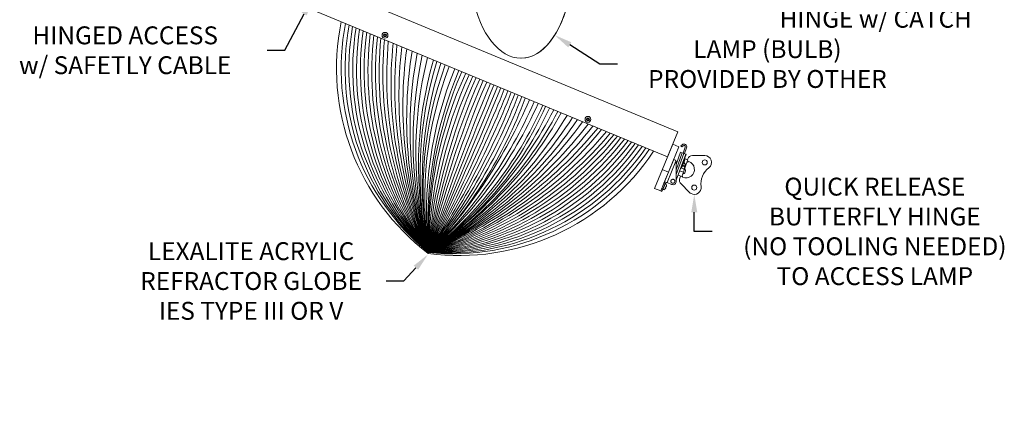
# Model space of a CAD drawing. Extents: x -28 to 72, y -73 to 47.
# Drawn here: x 34 to 70, y -11 to 3 of the extents above; entities that cross this region are included whole.
import ezdxf

# ---------------------------------------------------------------- set-up
doc = ezdxf.new("R2010")
doc.units = 0
doc.header["$LTSCALE"] = 0.1
doc.header["$MEASUREMENT"] = 0
doc.layers.get('0').update_dxf_attribs({"linetype": 'CONTINUOUS', "lineweight": 15})
doc.layers.get('DEFPOINTS').update_dxf_attribs({"linetype": 'CONTINUOUS'})
doc.layers.add('Text', color=7, linetype='CONTINUOUS', lineweight=15)
doc.styles.add('ROMAND', font='romand.shx', dxfattribs={"oblique": 15})
doc.dimstyles.new('ROMAND', dxfattribs={"dimscale": 7.5, "dimtxt": 0.125, "dimasz": 0.125, "dimexe": 0.0625, "dimexo": 0.0625, "dimgap": 0.0625, "dimtad": 0, "dimtih": 1, "dimtoh": 1, "dimdec": 3, "dimzin": 0, "dimdsep": 46, "dimlunit": 4, "dimtxsty": 'ROMAND', "dimcen": 0, "dimadec": 0, "dimazin": 0, "dimtfac": 1, "dimtdec": 3, "dimtofl": 0, "dimtmove": 0, "dimatfit": 3, "dimfxl": 0, "dimtolj": 1, "dimtzin": 0, "dimarcsym": 0})

# ---------------------------------------------------------------- blocks, each defined once
blk = doc.blocks.new('*D12')
at = {"layer": 'DEFPOINTS', "color": 0}
for p in [(53.73, 2.829), (53.979, 2.668)]:
    blk.add_point(p, dxfattribs=at)
at = {"layer": 'Text', "color": 0, "lineweight": -2}
for p, q in [((55.627, 1.608), (54.53, 2.313)), ((56.283, 1.608), (55.627, 1.608))]:
    blk.add_line(p, q, dxfattribs=at)
at = {"layer": 'Text', "color": 0}
blk.add_solid([(54.59, 2.405), (54.471, 2.221), (53.979, 2.668)], dxfattribs=at)
at = {"layer": 'Text', "color": 0, "insert": (61.776, 1.608), "char_height": 0.65625, "attachment_point": 5, "style": 'ROMAND'}
blk.add_mtext('\\A1;LAMP (BULB)\\PPROVIDED BY OTHER', dxfattribs=at)
blk = doc.blocks.new('*D15')
at = {"layer": 'DEFPOINTS', "color": 0}
for p in [(45.439, 4.668), (45.098, 4.024)]:
    blk.add_point(p, dxfattribs=at)
at = {"layer": 'Text', "color": 0, "lineweight": -2}
for p, q in [((44.086, 2.114), (44.791, 3.444)), ((43.429, 2.114), (44.086, 2.114))]:
    blk.add_line(p, q, dxfattribs=at)
at = {"layer": 'Text', "color": 0}
blk.add_solid([(44.694, 3.496), (44.887, 3.393), (45.098, 4.024)], dxfattribs=at)
at = {"layer": 'Text', "color": 0, "insert": (38.228, 2.114), "char_height": 0.65625, "attachment_point": 5, "style": 'ROMAND'}
blk.add_mtext('\\A1;HINGED ACCESS\\Pw/ SAFETLY CABLE', dxfattribs=at)
blk = doc.blocks.new('*D19')
at = {"layer": 'DEFPOINTS', "color": 0}
for p in [(59.234, 6.386), (59.844, 5.015)]:
    blk.add_point(p, dxfattribs=at)
at = {"layer": 'Text', "color": 0, "lineweight": -2}
for p, q in [((60.378, 3.816), (60.111, 4.416)), ((61.034, 3.816), (60.378, 3.816))]:
    blk.add_line(p, q, dxfattribs=at)
at = {"layer": 'Text', "color": 0}
blk.add_solid([(60.211, 4.46), (60.011, 4.371), (59.844, 5.015)], dxfattribs=at)
at = {"layer": 'Text', "color": 0, "insert": (65.747, 3.816), "char_height": 0.65625, "attachment_point": 5, "style": 'ROMAND'}
blk.add_mtext('\\A1;BUTTERFLY\\PHINGE w/ CATCH', dxfattribs=at)
blk = doc.blocks.new('*D32')
at = {"layer": 'DEFPOINTS', "color": 0}
for p in [(59.094, -2.671), (59.094, -3.171)]:
    blk.add_point(p, dxfattribs=at)
at = {"layer": 'Text', "color": 0, "lineweight": -2}
for p, q in [((59.094, -4.527), (59.094, -3.827)), ((59.751, -4.527), (59.094, -4.527))]:
    blk.add_line(p, q, dxfattribs=at)
at = {"layer": 'Text', "color": 0}
blk.add_solid([(58.985, -3.827), (59.204, -3.827), (59.094, -3.171)], dxfattribs=at)
at = {"layer": 'Text', "color": 0, "insert": (65.715, -4.527), "char_height": 0.65625, "attachment_point": 5, "style": 'ROMAND'}
blk.add_mtext('\\A1;QUICK RELEASE\\PBUTTERFLY HINGE\\P(NO TOOLING NEEDED)\\PTO ACCESS LAMP', dxfattribs=at)
blk = doc.blocks.new('*D88')
at = {"layer": 'DEFPOINTS', "color": 0}
for p in [(49.663, -5.002), (49.328, -5.373)]:
    blk.add_point(p, dxfattribs=at)
at = {"layer": 'Text', "color": 0, "lineweight": -2}
for p, q in [((48.447, -6.346), (48.887, -5.86)), ((47.791, -6.346), (48.447, -6.346))]:
    blk.add_line(p, q, dxfattribs=at)
at = {"layer": 'Text', "color": 0}
blk.add_solid([(48.806, -5.786), (48.968, -5.933), (49.328, -5.373)], dxfattribs=at)
at = {"layer": 'Text', "color": 0, "insert": (42.843, -6.346), "char_height": 0.65625, "attachment_point": 5, "style": 'ROMAND'}
blk.add_mtext('\\A1;LEXALITE ACRYLIC\\PREFRACTOR GLOBE\\PIES TYPE III OR V', dxfattribs=at)

msp = doc.modelspace()

# ---------------------------------------------------------------- linework, layer by layer
at = {"linetype": 'Continuous'}
for p, q in [((58.4932, -0.8718), (46.1689, 4.233)), ((58.1105, -1.7957), (44.9115, 3.6715)), ((58.1105, -1.7957), (58.4932, -0.8718))]:
    msp.add_line(p, q, dxfattribs=at)
at = {"color": 4}
msp.add_line((51.8743, 0.7874), (49.351, -5.3044), dxfattribs=at)
for p, q in [((58.3018, -1.3338), (57.6321, -2.9506)), ((58.5328, -1.4294), (57.8631, -3.0462)), ((58.5328, -1.4294), (58.3018, -1.3338)), ((58.6013, -1.3933), (58.652, -1.3495)), ((58.6339, -1.4312), (58.6013, -1.3933)), ((58.6823, -1.3895), (58.6339, -1.4312)), ((58.6868, -1.6556), (58.7644, -1.4422)), ((58.5896, -1.6217), (58.4261, -2.0716)), ((58.4288, -2.2692), (58.6558, -1.6444)), ((58.715, -1.6659), (58.4312, -2.4471)), ((58.4338, -2.6448), (58.7808, -1.6898)), ((58.5911, -1.6208), (58.6558, -1.6444)), ((58.715, -1.6659), (58.6558, -1.6444)), ((58.715, -1.6659), (58.7808, -1.6898)), ((58.7289, -1.8663), (58.7916, -1.6937)), ((58.7338, -1.6727), (58.8114, -1.4592)), ((58.8024, -1.6976), (58.7408, -1.8673)), ((58.7916, -1.6937), (58.7808, -1.6898)), ((58.8024, -1.6976), (58.7916, -1.6937)), ((59.0265, -1.7506), (59.4751, -1.7473)), ((57.9827, -2.7576), (58.3414, -1.8914)), ((58.099, -2.7381), (58.4236, -1.9544)), ((58.3414, -1.8914), (58.3876, -1.9105)), ((58.4344, -2.6882), (58.4247, -1.9651)), ((58.657, -2.1273), (58.6252, -2.2147)), ((58.6564, -2.1287), (58.6252, -2.2147)), ((58.6564, -2.1287), (58.7538, -1.8608)), ((58.7439, -2.1604), (58.6564, -2.1287)), ((58.6616, -2.1146), (58.7377, -2.1423)), ((58.6681, -2.0967), (58.7442, -2.1243)), ((58.7985, -2.0677), (58.6948, -2.3531)), ((58.7439, -2.1604), (58.7126, -2.2465)), ((58.7181, -1.8624), (58.7289, -1.8663)), ((58.7283, -1.9728), (58.7231, -1.987)), ((58.7657, -1.8697), (58.7283, -1.9728)), ((58.7377, -2.1423), (58.7326, -2.1564)), ((58.7377, -2.1423), (58.7442, -2.1243)), ((58.7539, -1.9023), (58.7405, -1.8975)), ((58.7439, -2.1604), (58.78, -2.061)), ((58.764, -2.0699), (58.7442, -2.1243)), ((58.7538, -1.8608), (58.7444, -1.8574)), ((58.8582, -1.9033), (58.7657, -1.8697)), ((58.78, -2.061), (58.7985, -2.0677)), ((58.8582, -1.9033), (58.7985, -2.0677)), ((58.8736, -1.9841), (58.8341, -1.9697)), ((58.8419, -1.8973), (58.8547, -1.8664)), ((58.8736, -1.9841), (58.8796, -1.9696)), ((57.9191, -2.2577), (58.1501, -2.3533)), ((58.4981, -2.4678), (58.6351, -2.5175)), ((58.6948, -2.3531), (58.5579, -2.3033)), ((58.5604, -2.577), (58.5882, -2.5005)), ((58.6252, -2.2147), (58.7112, -2.2459)), ((58.7126, -2.2465), (58.6252, -2.2147)), ((58.6948, -2.3531), (58.6351, -2.5175)), ((58.6643, -2.5062), (58.6424, -2.4972)), ((58.6643, -2.5062), (58.6583, -2.5207)), ((57.899, -2.9595), (57.9827, -2.7576)), ((57.9452, -2.9786), (58.0289, -2.7767)), ((58.0213, -2.795), (57.9485, -2.9707)), ((58.019, -2.7049), (58.099, -2.7381)), ((58.0574, -2.7944), (58.0401, -2.7872)), ((58.0716, -2.8543), (58.0707, -2.8565)), ((58.099, -2.7381), (58.2616, -2.8054)), ((58.6014, -2.777), (58.9162, -3.0966)), ((57.6321, -2.9506), (57.8631, -3.0462)), ((57.8631, -3.0462), (57.899, -2.9595)), ((57.8631, -3.0462), (57.9093, -3.0654)), ((57.899, -2.9595), (57.9452, -2.9786)), ((57.9093, -3.0654), (57.9452, -2.9786)), ((57.9563, -2.9895), (57.9736, -2.9967)), ((58.0269, -2.9623), (58.026, -2.9644)), ((58.0551, -2.8941), (58.0425, -2.9247))]:
    msp.add_line(p, q)
at = {"color": 8, "flags": 128}
for points in [[(47.7686, 2.6962), (47.7327, 2.6925), (47.718, 2.6595), (47.7392, 2.6303), (47.7751, 2.634), (47.7898, 2.6669)], [(55.2089, -0.3857), (55.173, -0.3894), (55.1583, -0.4223), (55.1794, -0.4516), (55.2153, -0.4478), (55.23, -0.4149)]]:
    msp.add_lwpolyline(points, close=True, dxfattribs=at)
for points in [[(58.0425, -2.9247), (58.0434, -2.9251), (58.0443, -2.9256), (58.0452, -2.9261), (58.046, -2.9265), (58.0467, -2.9269), (58.0474, -2.9272), (58.048, -2.9275), (58.0486, -2.9278)], [(58.0617, -2.8961), (58.0611, -2.8959), (58.0604, -2.8957), (58.0597, -2.8955), (58.0589, -2.8952), (58.0581, -2.895), (58.0571, -2.8947), (58.0562, -2.8944), (58.0551, -2.8941)]]:
    msp.add_lwpolyline(points)
for centre, radius in [((47.7539, 2.6632), 0.1065), ((47.7539, 2.6632), 0.056), ((55.1941, -0.4186), 0.1065), ((55.1941, -0.4186), 0.056), ((59.477, -1.9972), 0.0938), ((59.0943, -2.9211), 0.0938)]:
    msp.add_circle(centre, radius)
at = {"linetype": 'Continuous'}
for centre, start, end in [((54.509, 1.4534), 168.46912, 232.70256), ((50.4822, 3.1214), 262.29744, 326.53088)]:
    msp.add_arc(centre, 8.5327, start, end, dxfattribs=at)
at = {"color": 4}
for centre, radius, start, end in [((54.8602, 1.4432), 8.711, 169.07956, 230.76961), ((55.2349, 1.4323), 8.9445, 169.64549, 228.86578), ((55.6362, 1.4206), 9.2049, 170.20634, 226.9364), ((56.0676, 1.4081), 9.4958, 170.76059, 224.98254), ((56.5334, 1.3945), 9.8216, 171.30672, 223.00541), ((57.0387, 1.3798), 10.1873, 171.84315, 221.00627), ((57.5896, 1.3638), 10.5991, 172.36826, 218.9865), ((58.1936, 1.3463), 11.0645, 172.88042, 216.94758), ((58.8599, 1.3269), 11.5928, 173.37803, 214.89105), ((59.6001, 1.3053), 12.1956, 173.85945, 212.81852), ((60.4286, 1.2812), 12.8874, 174.32312, 210.73167), ((61.364, 1.254), 13.6867, 174.76749, 208.63222), ((62.2487, 1.1659), 14.4297, 174.91965, 206.64119), ((62.6051, 0.8838), 14.6276, 174.16821, 205.02755), ((63.6213, 0.7605), 15.5057, 174.25709, 203.02544), ((64.0057, 0.4403), 15.7406, 173.43638, 201.40556), ((64.21, 0.0676), 15.8003, 172.37317, 199.8765), ((64.21, 0.0676), 15.8003, 172.37317, 199.8765), ((63.8831, -0.408), 15.3348, 170.65944, 198.62065), ((63.8746, -0.8123), 15.2025, 169.32138, 197.18672), ((63.8746, -0.8123), 15.2025, 169.32138, 197.18672), ((63.8287, -1.2169), 15.0437, 167.9284, 195.76597), ((63.4101, -1.6546), 14.5252, 166.04595, 194.55313), ((62.9833, -2.1179), 13.9998, 163.92689, 193.15644), ((62.9833, -2.1179), 13.9998, 163.92689, 193.15644), ((62.9833, -2.1179), 13.9998, 163.92689, 193.15644), ((62.8663, -2.3806), 13.828, 162.80977, 192.20706), ((62.8663, -2.3806), 13.828, 162.80977, 192.20706), ((62.8663, -2.3806), 13.828, 162.80977, 192.20706), ((63.3204, -2.7332), 14.2041, 162.05318, 190.42909), ((63.3204, -2.7332), 14.2041, 162.05318, 190.42909), ((63.3204, -2.7332), 14.2041, 162.05318, 190.42909), ((62.486, -3.0065), 13.3345, 159.88899, 189.92333), ((62.8181, -3.3419), 13.6094, 159.0709, 188.29134), ((63.2702, -3.8606), 13.9939, 157.77355, 185.92201), ((64.0105, -4.3154), 14.6928, 157.22694, 183.85986), ((64.5735, -4.6659), 15.2359, 156.82912, 182.40197), ((64.245, -4.9645), 14.8979, 155.26883, 181.30743), ((65.9668, -5.6721), 16.6199, 155.51801, 178.73242), ((68.1657, -6.5763), 18.8577, 155.7719, 176.13283), ((71.0843, -7.7767), 21.8735, 156.03076, 173.51022), ((75.1588, -9.453), 26.1391, 156.29375, 170.86799), ((81.2668, -11.9664), 32.6037, 156.55995, 168.2097), ((91.476, -16.1681), 43.5033, 156.82843, 165.53906), ((115.8955, -26.1573), 69.7353, 157.176457, 162.600735), ((186.1482, -55.1325), 145.5896, 157.390256, 159.985961), ((-82.6131, 56.192), 145.5896, 335.014039, 337.609744), ((-10.9236, 26.3071), 68.0611, 332.324837, 337.882681), ((10.9431, 17.1916), 44.511, 329.64188, 338.15415), ((21.5549, 12.7679), 33.1546, 326.96904, 338.42319), ((27.8373, 10.149), 26.4886, 324.31008, 338.68886), ((32.0008, 8.4134), 22.118, 321.66863, 338.95027), ((34.9722, 7.1744), 19.0387, 319.04652, 339.20766), ((37.2026, 6.2444), 16.7618, 316.4491, 339.45889), ((35.7337, 7.7149), 18.8397, 316.28605, 336.82055), ((37.7435, 6.9474), 16.8772, 313.45284, 336.53746), ((38.9181, 6.5723), 15.8083, 311.29702, 336.09925), ((40.3862, 5.9747), 14.4079, 308.47806, 335.92442), ((41.216, 5.606), 13.6094, 306.70866, 335.9291), ((41.688, 5.6083), 13.3345, 305.07667, 335.11101), ((41.2912, 6.3915), 14.2041, 304.57091, 332.94682), ((41.8617, 6.3198), 13.828, 302.79294, 332.19023), ((41.9646, 6.5883), 13.9998, 301.84356, 331.07311), ((41.9905, 7.2177), 14.5252, 300.44687, 328.95405), ((42.0039, 7.8232), 15.0437, 299.23403, 327.0716), ((42.2576, 8.1418), 15.2025, 297.81328, 325.67862), ((42.2576, 8.1418), 15.2025, 297.81328, 325.67862), ((42.5375, 8.4336), 15.3348, 296.37935, 324.34056), ((42.6426, 9.001), 15.8003, 295.1235, 322.62683), ((42.6426, 9.001), 15.8003, 295.1235, 322.62683), ((43.0506, 9.1202), 15.7406, 293.59444, 321.56362), ((43.5488, 9.0748), 15.5057, 291.97456, 320.74291), ((44.3546, 8.4435), 14.6276, 289.97245, 320.83179), ((44.8061, 8.3909), 14.4297, 288.35881, 320.08035), ((45.494, 7.8276), 13.6867, 286.36778, 320.23251), ((46.1747, 7.1854), 12.8874, 284.26833, 320.67688), ((46.7776, 6.6166), 12.1956, 282.18148, 321.14055), ((47.3162, 6.1084), 11.5928, 280.10895, 321.62197), ((47.8011, 5.651), 11.0645, 278.05242, 322.11958), ((48.2406, 5.2363), 10.5991, 276.0135, 322.63174), ((48.6415, 4.8581), 10.1873, 273.99373, 323.15685), ((49.0091, 4.5112), 9.8216, 271.99459, 323.69328), ((49.3481, 4.1914), 9.4958, 270.01746, 324.23941), ((49.662, 3.8952), 9.2049, 268.0636, 324.79366), ((49.954, 3.6197), 8.9445, 266.13422, 325.35451), ((50.2267, 3.3625), 8.711, 264.23038, 325.92045)]:
    msp.add_arc(centre, radius, start, end, dxfattribs=at)
for centre, radius, start, end in [((58.7174, -1.4251), 0.1, 340.0314, 130.8531), ((58.7174, -1.4251), 0.05, 340.0314, 134.5812), ((59.0279, -1.9381), 0.1875, 90.43132, 157.5), ((59.477, -1.9972), 0.25, 307.5, 90.43132), ((58.3647, -1.966), 0.06, 0.77167, 11.05731), ((58.7865, -2.2524), 0.3125, 247.46625, 69.07), ((58.894, -1.9756), 0.0156, 67.5, 157.5), ((58.6728, -2.5267), 0.0156, 157.5, 247.5), ((58.6548, -2.3068), 0.1178, 276.97751, 43.08524), ((60.0858, -2.7906), 0.75, 127.5, 187.5), ((58.0346, -2.8005), 0.0144, 67.5, 157.5), ((58.0519, -2.8077), 0.0144, 15.20975, 67.5), ((57.9278, -2.8476), 0.1439, 342.25495, 345.40925), ((57.9018, -2.8485), 0.1699, 358.04086, 15.20975), ((57.9006, -2.8479), 0.1704, 348.27539, 357.13101), ((58.3094, -2.6899), 0.125, 247.5, 0.77167), ((58.735, -2.6454), 0.1875, 158.59134, 184.47081), ((58.735, -2.6454), 0.1875, 184.47081, 224.58522), ((57.9618, -2.9762), 0.0144, 157.5, 247.5), ((57.9791, -2.9834), 0.0144, 247.5, 299.79026), ((57.9018, -2.8485), 0.1699, 299.79026, 316.95915), ((57.9005, -2.848), 0.1704, 317.869, 326.72462), ((57.9196, -2.8675), 0.1439, 329.59076, 332.74505), ((58.0199, -2.926), 0.0289, 348.71164, 355.57333), ((58.0401, -2.8772), 0.0289, 319.42668, 326.28837), ((59.0943, -2.9211), 0.25, 224.56868, 241.4011), ((59.0943, -2.9211), 0.25, 241.40109, 7.5)]:
    msp.add_arc(centre, radius, start, end)
at = {"linetype": 'Continuous'}
for start_param in [5.0598737, 6.3022404]:
    msp.add_ellipse((52.7366, 5.1978), major_axis=(0, -3.375), ratio=0.5555556, start_param=start_param, end_param=7.5064969, dxfattribs=at)
for major_axis, start_param in [((-0.0479, -0.1156), 4.1887902), ((-0.0239, -0.0578), 3.1415927)]:
    msp.add_ellipse((58.075, -2.7958), major_axis=major_axis, ratio=0.7994444, start_param=start_param, end_param=4.712389)
for points, knots in [([(58.5896, -1.6217), (58.5897, -1.6215), (58.5898, -1.6211), (58.5902, -1.6208), (58.5906, -1.6207), (58.5909, -1.6208), (58.5911, -1.6208)], [0, 0, 0, 0, 0.2476167, 0.4952308, 0.747614, 1, 1, 1, 1]), ([(58.4236, -1.9544), (58.4232, -1.9529), (58.4225, -1.9498), (58.4211, -1.9453), (58.4193, -1.9409), (58.4171, -1.9367), (58.4147, -1.9327), (58.4119, -1.9289), (58.4089, -1.9253), (58.4057, -1.9221), (58.4024, -1.9192), (58.3989, -1.9166), (58.3954, -1.9144), (58.3916, -1.9123), (58.389, -1.9111), (58.3876, -1.9105)], [0, 0, 0, 0, 0.0771071, 0.1544775, 0.2318313, 0.3089156, 0.3861958, 0.4637767, 0.5413492, 0.6186181, 0.692582, 0.7667976, 0.8410359, 0.9150308, 1, 1, 1, 1]), ([(58.7231, -1.987), (58.7226, -1.9885), (58.7216, -1.9916), (58.7208, -1.9959), (58.7203, -1.9999), (58.7202, -2.0034), (58.7203, -2.007), (58.7206, -2.0105), (58.7211, -2.0141), (58.7218, -2.0178), (58.7228, -2.0215), (58.724, -2.0253), (58.7257, -2.0295), (58.728, -2.0343), (58.7306, -2.0389), (58.7332, -2.0429), (58.7357, -2.0463), (58.7387, -2.05), (58.7425, -2.0542), (58.7467, -2.058), (58.7505, -2.0612), (58.754, -2.0638), (58.7578, -2.0664), (58.7618, -2.0687), (58.766, -2.071), (58.7704, -2.073), (58.7735, -2.0742), (58.775, -2.0748)], [0, 0, 0, 0, 0.05239969, 0.10479765, 0.14071758, 0.17666653, 0.21258557, 0.24752708, 0.28249628, 0.31743749, 0.35343244, 0.389458, 0.42545307, 0.47694932, 0.52844596, 0.56375677, 0.59909588, 0.63440698, 0.68628673, 0.73816673, 0.77373333, 0.80932825, 0.84489492, 0.88337821, 0.92186149, 0.96093075, 1, 1, 1, 1]), ([(58.7283, -1.9728), (58.7278, -1.9743), (58.7267, -1.9774), (58.7259, -1.9819), (58.7254, -1.9859), (58.7253, -1.9895), (58.7253, -1.9931), (58.7256, -1.9967), (58.7262, -2.0004), (58.7269, -2.0041), (58.7279, -2.0078), (58.7291, -2.0116), (58.7308, -2.0159), (58.7331, -2.0207), (58.7357, -2.0253), (58.7383, -2.0293), (58.7408, -2.0327), (58.7439, -2.0365), (58.7477, -2.0406), (58.7519, -2.0445), (58.7558, -2.0477), (58.7593, -2.0503), (58.7631, -2.0528), (58.767, -2.0551), (58.7712, -2.0573), (58.7755, -2.0593), (58.7785, -2.0604), (58.78, -2.061)], [0, 0, 0, 0, 0.052496, 0.1049905, 0.1409808, 0.1770002, 0.2129898, 0.2479934, 0.2830246, 0.318028, 0.3540799, 0.3901622, 0.4262142, 0.4779676, 0.5297213, 0.5652107, 0.6007286, 0.6362183, 0.6882936, 0.7403692, 0.7760738, 0.8118069, 0.8475116, 0.8853561, 0.9232006, 0.9616003, 1, 1, 1, 1]), ([(58.7408, -1.8673), (58.7407, -1.8674), (58.7405, -1.8677), (58.7398, -1.868), (58.7389, -1.8682), (58.7376, -1.8682), (58.7362, -1.8681), (58.7345, -1.8679), (58.7327, -1.8675), (58.7309, -1.867), (58.7296, -1.8666), (58.7289, -1.8663)], [0, 0, 0, 0, 0.1122264, 0.2244517, 0.3367339, 0.4490013, 0.5599592, 0.6708939, 0.7779698, 0.8850289, 1, 1, 1, 1]), ([(58.2813, -2.7578), (58.2794, -2.757), (58.2756, -2.7553), (58.2703, -2.7522), (58.2651, -2.7487), (58.2603, -2.7448), (58.2559, -2.7404), (58.2518, -2.7357), (58.2482, -2.7307), (58.245, -2.7254), (58.2422, -2.7199), (58.2399, -2.7141), (58.2381, -2.7081), (58.2368, -2.7021), (58.2361, -2.6959), (58.2358, -2.6897), (58.2361, -2.6835), (58.2369, -2.6774), (58.2382, -2.6713), (58.2401, -2.6654), (58.2424, -2.6596), (58.2452, -2.6541), (58.2484, -2.6488), (58.2521, -2.6438), (58.2562, -2.6391), (58.2606, -2.6348), (58.2655, -2.6309), (58.2706, -2.6274), (58.276, -2.6244), (58.2816, -2.6218), (58.2875, -2.6197), (58.2935, -2.6181), (58.2996, -2.617), (58.3057, -2.6164), (58.3119, -2.6164), (58.3181, -2.6169), (58.3243, -2.6178), (58.3295, -2.6192), (58.3339, -2.6206), (58.3383, -2.6223), (58.3432, -2.6246), (58.3486, -2.6276), (58.3537, -2.6312), (58.3585, -2.6351), (58.3629, -2.6394), (58.367, -2.6441), (58.3707, -2.6491), (58.3739, -2.6544), (58.3766, -2.66), (58.3789, -2.6658), (58.3807, -2.6717), (58.382, -2.6778), (58.3828, -2.6839), (58.383, -2.6901), (58.3827, -2.6963), (58.3819, -2.7025), (58.3806, -2.7085), (58.3788, -2.7145), (58.3765, -2.7202), (58.3737, -2.7258), (58.3704, -2.731), (58.3668, -2.736), (58.3627, -2.7407), (58.3582, -2.745), (58.3534, -2.7489), (58.3483, -2.7524), (58.3429, -2.7555), (58.3372, -2.7581), (58.3314, -2.7601), (58.3254, -2.7617), (58.3193, -2.7628), (58.3131, -2.7634), (58.3069, -2.7635), (58.3007, -2.763), (58.2946, -2.762), (58.2893, -2.7607), (58.2849, -2.7593), (58.2825, -2.7583), (58.2813, -2.7578)], [0, 0, 0, 0, 0.0133994, 0.0268468, 0.0402941, 0.0536935, 0.067093, 0.0805403, 0.0939876, 0.1073871, 0.1207865, 0.1342338, 0.1476811, 0.1610806, 0.17448, 0.1879274, 0.2013747, 0.2147741, 0.2281736, 0.2416209, 0.2550682, 0.2684676, 0.2818671, 0.2953144, 0.3087617, 0.3221612, 0.3355606, 0.3490079, 0.3624553, 0.3758547, 0.3892541, 0.4027015, 0.4161488, 0.4295482, 0.4429477, 0.456395, 0.4698423, 0.4832418, 0.4916209, 0.5, 0.5133994, 0.5268468, 0.5402941, 0.5536935, 0.567093, 0.5805403, 0.5939876, 0.6073871, 0.6207865, 0.6342338, 0.6476811, 0.6610806, 0.67448, 0.6879274, 0.7013747, 0.7147741, 0.7281736, 0.7416209, 0.7550682, 0.7684676, 0.7818671, 0.7953144, 0.8087617, 0.8221612, 0.8355606, 0.8490079, 0.8624553, 0.8758547, 0.8892541, 0.9027015, 0.9161488, 0.9295482, 0.9429477, 0.956395, 0.9698423, 0.9832418, 0.9916209, 1, 1, 1, 1]), ([(58.0475, -2.9334), (58.0477, -2.933), (58.0478, -2.9327), (58.0479, -2.9325), (58.0481, -2.9322), (58.0481, -2.932), (58.0482, -2.9318), (58.0482, -2.9317), (58.0482, -2.9317), (58.0482, -2.9316)], [0, 0, 0, 0, 0.000029700746, 0.000029700746, 0.000029700746, 0.000059402969, 0.000059402969, 0.000059402969, 0.00006914909, 0.00006914909, 0.00006914909, 0.00006914909]), ([(58.0641, -2.8932), (58.0642, -2.8931), (58.0643, -2.8929), (58.0644, -2.8927), (58.0645, -2.8924), (58.0646, -2.8921), (58.0648, -2.8918), (58.0648, -2.8917), (58.0648, -2.8916), (58.0649, -2.8915)], [0, 0, 0, 0, 0.000029700746, 0.000029700746, 0.000029700746, 0.000059402969, 0.000059402969, 0.000059402969, 0.00006914909, 0.00006914909, 0.00006914909, 0.00006914909])]:
    msp.add_open_spline(points, degree=3, knots=knots)
for points in [[(58.0671, -2.8839), (58.0672, -2.8835), (58.0673, -2.883), (58.0674, -2.8825)], [(58.043, -2.9414), (58.0432, -2.9411), (58.0435, -2.9407), (58.0437, -2.9403)], [(58.0487, -2.9282), (58.0487, -2.928), (58.0487, -2.9279), (58.0486, -2.9278)], [(58.0617, -2.8961), (58.0618, -2.8962), (58.0619, -2.8961), (58.0621, -2.896)]]:
    msp.add_open_spline(points, degree=3)

# ---------------------------------------------------------------- dimensions: what is measured, and where the dimension line sits
at = {"layer": 'Text'}
for p1, p2, text, picture, middle in [((59.2344, 6.3859), (59.8442, 5.0154), 'BUTTERFLY\\PHINGE w/ CATCH', '*D19', (65.7469, 3.8162)), ((49.6631, -5.0024), (49.3276, -5.3731), 'LEXALITE ACRYLIC\\PREFRACTOR GLOBE\\PIES TYPE III OR V', '*D88', (42.8433, -6.3461))]:
    dim = msp.add_diameter_dim_2p(p1=p1, p2=p2, text=text, dimstyle='ROMAND', override={"dimscale": 5.25}, dxfattribs=at)
    dim.commit()
    dim.dimension.update_dxf_attribs({"geometry": picture, "text_midpoint": middle})
for p1, p2, text, picture, middle in [((45.4388, 4.6681), (45.0978, 4.0243), 'HINGED ACCESS\\Pw/ SAFETLY CABLE', '*D15', (38.2281, 2.1137)), ((53.7296, 2.8285), (53.9786, 2.6683), 'LAMP (BULB)\\PPROVIDED BY OTHER', '*D12', (61.7758, 1.608)), ((59.0943, -2.6711), (59.0943, -3.1711), 'QUICK RELEASE\\PBUTTERFLY HINGE\\P(NO TOOLING NEEDED)\\PTO ACCESS LAMP', '*D32', (65.7154, -4.5265))]:
    dim = msp.add_diameter_dim_2p(p1=p1, p2=p2, text=text, dimstyle='ROMAND', override={"dimscale": 5.25}, dxfattribs=at)
    dim.commit()
    dim.dimension.update_dxf_attribs({"geometry": picture, "text_midpoint": middle, "dimtype": 163})

doc.saveas('drawing.dxf')
